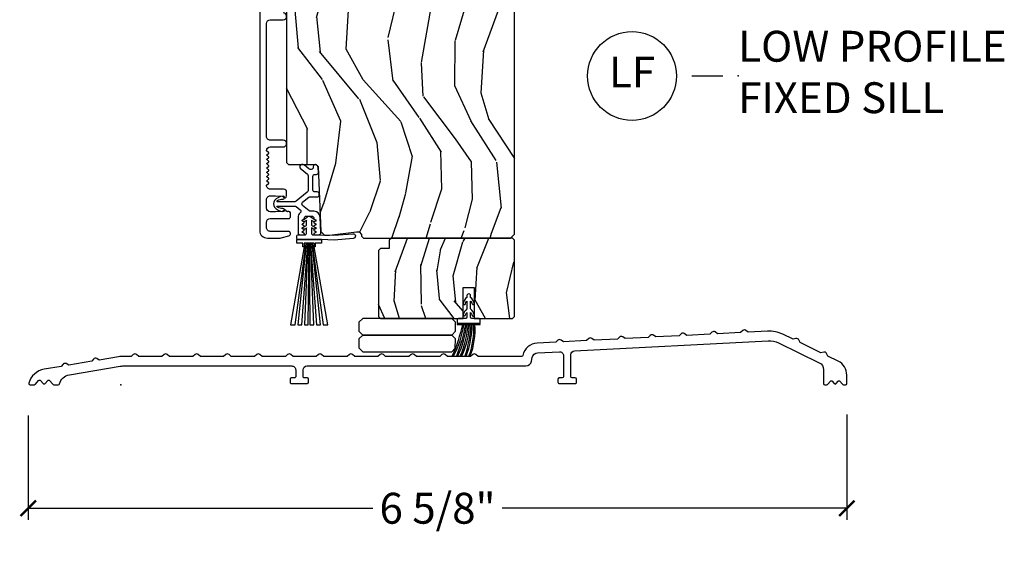
# Model space of a CAD drawing. Units: inches. Extents: x 1 to 131, y 3 to 60.
# Drawn here: x 28 to 36, y 11 to 15 of the extents above; entities that cross this region are included whole.
import ezdxf

# ---------------------------------------------------------------- set-up
doc = ezdxf.new("R2010")
doc.units = ezdxf.units.IN
doc.header["$MEASUREMENT"] = 0
doc.layers.get('Defpoints').update_dxf_attribs({"color": 253})
for name, color, linetype in [('ZP-ANNO-DIMS-DWNLD', 2, 'Continuous'), ('ZP-ANNO-TITL', 44, 'Continuous'), ('ZP-SECT-ALUM', 63, 'Continuous'), ('ZP-SECT-HDWR', 53, 'Continuous'), ('ZP-SECT-VINL', 130, 'Continuous'), ('ZP-SECT-WDHA', 11, 'Continuous'), ('ZP-SECT-WOOD', 104, 'Continuous'), ('ZP-SECT-WSTP', 40, 'Continuous')]:
    doc.layers.add(name, color=color, linetype=linetype)
doc.layers.add('ZP-ANNO-NPLT', color=7, linetype='Continuous', plot=False)
doc.styles.get("Standard").update_dxf_attribs({"font": 'arial.ttf'})
doc.dimstyles.new('Frame Make Height and Width', dxfattribs={"dimtxt": 0.25, "dimasz": 0.125, "dimexe": 0.09375, "dimexo": 0.25, "dimgap": 0.0875, "dimtad": 0, "dimdec": 4, "dimzin": 10, "dimdsep": 46, "dimlunit": 5, "dimtxsty": 'Standard', "dimblk1": 'ARCHTICK', "dimblk2": 'ARCHTICK', "dimsah": 1, "dimcen": 0.09, "dimclrd": 256, "dimclre": 256, "dimclrt": 255, "dimadec": 3, "dimazin": 2, "dimtfac": 0.75, "dimtdec": 4, "dimtofl": 0, "dimtmove": 2, "dimatfit": 3, "dimfxl": 1, "dimfrac": 2, "dimtolj": 1, "dimtzin": 0, "dimlwd": -1, "dimlwe": -1, "dimarcsym": 0})

# ---------------------------------------------------------------- blocks, each defined once
blk = doc.blocks.new('CS AS RES C OF SQ Contmp (13-16 IG) F S ADA')
at = {"layer": 'ZP-SECT-WDHA'}
h = blk.add_hatch(dxfattribs=at)
h.set_pattern_fill('WOOD3', color=256, scale=2, angle=80, style=0, pattern_type=2)
h.set_pattern_definition([(75.2364, (-16.3348346360242, -105.9409596195932), (-5.789859065948554, -21.31847901549633), [0.2408319999999995, -23.84235799999994]), (91.3098999999998, (-16.27346291832373, -105.7080787224236), (-0.5804251597106882, 8.225759038695628), [0.3059419999999998, -9.892097999999992]), (125, (-16.28045693020454, -105.40221750586), (-1.96961611551987, 0.347296462804354), [0.226274, -2.602152]), (126.8476, (-16.4102424622597, -105.2168645569513), (-24.68207778133388, 32.78406714079374), [0.438634, -43.42479]), (92.99459999999976, (-16.67328648992361, -104.8658548141942), (0.8135587761682679, -18.42113293576037), [0.266834, -26.416494]), (80, (-16.68722642891089, -104.599385907751), (-1.622319150690555, 2.316911861358277), [0.4999999999999991, -1.499999999999996]), (70.53770000000004, (-16.60040234007738, -104.1069820312449), (-3.706093886339547, -9.500783344918702), [0.24331, -11.922214]), (74.28940000000003, (-16.86663082265068, -105.8471896036531), (-5.095285093198488, -17.37924160681557), [0.2009979999999995, -19.89875399999994]), (80, (-16.81220503205714, -105.653701016604), (-1.622319150690555, 2.316911861358277), [0.299999999999999, -1.699999999999996]), (108.3008, (-16.76011057875712, -105.3582586907003), (-7.99745230114277, 23.74954216806198), [0.295296, -29.23435]), (132.125, (-16.85283513798527, -105.0778979300438), (8.458889687255558, -9.61494716110752), [0.456069999999999, -22.34743799999994]), (119.2894, (-17.15874443932307, -104.7396384152403), (-7.764298450998115, 13.55417594471107), [0.284254, -28.141088]), (86.3402, (-17.29780723577846, -104.4917240375975), (0.8087520192303621, 16.10421977526048), [0.362216, -17.748554]), (68.11130000000006, (-17.27468620193895, -104.1302473194065), (-10.77101530580106, -26.53271904359165), [0.38833, -38.444646]), (73.29020000000006, (-17.47721162951825, -105.7395277334996), (5.095270998947916, 17.37924728909397), [0.342344, -33.89214]), (83.36649999999999, (-17.37877893899099, -105.4116390245821), (3.587104350246547, 31.86114692379661), [0.340588, -33.718186]), (113.6901, (-17.33943471364455, -105.0733314250047), (1.275025577407217, -4.286526959831397), [0.360556, -6.850548]), (127.4896, (-17.48430181094682, -104.7431594635676), (-18.19282732060551, 23.51639970003244), [0.325576, -32.232064]), (94.93139999999985, (-17.68245307258303, -104.4848261952648), (-2.08858042413121, 22.70765962799548), [0.310484, -30.737866]), (80, (-17.70914323952411, -104.1754920151478), (-1.622319150690555, 2.316911861358277), [0.2399999999999995, -1.759999999999996]), (67.00540000000004, (-17.66746767688392, -103.9391381544249), (7.064893705450894, 17.03194919702135), [0.266834, -26.416494]), (80, (-15.89233812984639, -105.3894191931324), (-1.622319150690555, 2.316911861358277), [0, -1.999999999999996]), (303.1524, (-16.13915896600338, -105.0615785689889), (-22.36517819120654, 34.4063776990759), [0.438634, -43.42479]), (286.5651, (-17.8688995629775, -105.081515147919), (1.622322022142024, -2.316910657574222), [0.1788859999999995, -4.293249999999984]), (268.1301, (-17.81789865116343, -105.2529762426144), (-0.1141638171402084, -12.1649887274718), [0.282842, -13.859292]), (236.8014, (-17.82712783078955, -105.5356683405645), (-5.675715305442001, -9.153483828712398), [0.1523159999999995, -15.07922999999997]), (106.5651, (-16.13915896600338, -105.0615785689889), (-1.622322022142024, 2.316910657574223), [0.2236059999999996, -4.248529999999986]), (86.70979999999999, (-16.20291010577125, -104.8472522006198), (-1.156064090092355, -18.0738357497184), [0.342344, -33.89214]), (69.87530000000001, (-16.18326203548509, -104.505471637489), (11.81290105467158, 32.44156916969214), [0.5688579999999981, -56.31699199999989]), (69.69520000000007, (-16.11817693036141, -105.97916221868), (4.053383878502783, 11.47040035302124), [0.223606, -22.137072]), (95.52409999999995, (-16.04058202115425, -105.769450440124), (2.088581876288336, -22.70766087856624), [0.37363, -36.98945199999999]), (122.8789, (-16.07654945249533, -105.3975548312729), (19.12053269156008, -29.77255931841605), [0.3820999999999991, -37.82784599999988]), (114.6952, (-16.28397797853177, -105.0766601342361), (-10.31436394025576, 22.12722123007477), [0.316228, -31.306548]), (89.46229999999998, (-16.41609484788069, -104.7893534464728), (-0.2331297955978149, 10.19537476309), [0.364966, -11.80056]), (73.41809999999995, (-16.41266996910122, -104.4244037647284), (-9.843243356947564, -32.78887834283088), [0.52345, -51.82156]), (71.86989999999997, (-16.61058080686757, -105.8923381298465), (-4.05339229159766, -11.4703964642499), [0.282841999999999, -13.85929199999997]), (91.3098999999998, (-16.52256700700036, -105.6235378861098), (-0.5804251597106882, 8.225759038695628), [0.3059419999999998, -9.892097999999992]), (122.5104, (-16.52956101888094, -105.3176766695461), (15.8758738578798, -25.13874798031408), [0.3255759999999991, -32.23206399999988]), (125, (-16.70454316190353, -105.0431202097364), (-1.96961611551987, 0.347296462804354), [0.367696, -2.460732]), (97.35399999999998, (-16.91544465149332, -104.7419216677599), (3.363597875096814, -26.99418906715191), [0.335262, -33.190848]), (76.63350000000008, (-16.95835800994109, -104.4094183690293), (-7.526378549481378, -31.16654659806278), [0.340588, -33.718186]), (62.89730000000002, (-16.87962147447411, -104.0780566965585), (9.381801796357347, 18.65427096867755), [0.27203, -26.930912]), (71.25379999999997, (-17.10298468337373, -105.8055140410131), (4.400698029470012, 13.44000942209144), [0.263058, -26.042834]), (94.93139999999985, (-17.01844384705987, -105.5564099523365), (-2.08858042413121, 22.70765962799548), [0.310484, -30.737866]), (112.0054, (-17.04513401400072, -105.2470757722195), (4.172367285044428, -10.8899649016545), [0.37736, -18.490604]), (129.8991, (-17.18652814774964, -104.8972076557222), (21.78474614393879, -26.18062003425594), [0.49679, -49.18218]), (95.94539999999986, (-17.50518767704102, -104.5160828672449), (0.580429822659575, -8.225758590440604), [0.2912039999999997, -14.26901599999999]), (73.991, (-17.53535080753522, -104.2264448421881), (5.442577628555259, 19.34885845132704), [0.3821, -37.827846]), (56.80140000000003, (-17.42997218990126, -103.8591638231501), (5.675715305442003, 9.153483828712396), [0.152316, -15.07923]), (70.53770000000004, (-17.69386933518103, -105.7013251344129), (-3.706093886339547, -9.500783344918702), [0.24331, -11.922214]), (90.00799999999981, (-17.61280146242052, -105.4719172007966), (-0.1189780968844945, 22.36036360548723), [0.345254, -34.1801]), (117.4054, (-17.6128495471944, -105.1266636741125), (-15.18132466061387, 29.07795374707081), [0.428018, -42.37385]), (109.0546, (-15.84024367654638, -105.0939768672288), (-5.447387456773112, 15.17649473040698), [0.205912, -20.385348]), (90.78429999999979, (-15.9074677798676, -104.8993466539199), (0.3521060877535493, -32.55573637576239), [0.427552, -42.32756599999999]), (72.87500000000004, (-15.91332016548859, -104.4718355434414), (-4.40068674127204, -13.44001353167818), [0.4837359999999999, -15.64078])])
edge = h.paths.add_edge_path()
edge.add_line((3.187000000000126, 5.676547381467401), (3.166999999999916, 5.696547381467227))
edge.add_line((3.166999999999916, 5.696547381467227), (2.937000000000126, 5.696547381467227))
edge.add_line((2.937000000000126, 5.696547381467227), (2.934817451906838, 5.634047381466885))
edge.add_line((2.934817451906838, 5.634047381466885), (2.773393781201776, 5.634047381466885))
edge.add_line((2.773393781201776, 5.634047381466885), (2.771211233108488, 5.696547381467298))
edge.add_line((2.771211233108488, 5.696547381467298), (1.865352807670433, 5.696547381467298))
edge.add_arc((1.865352807670457, 5.946547381467338), 0.25000000000004, 184.000000000054, 269.9999999999946, ccw=False)
edge.add_line((1.615961795105477, 5.929108263031068), (1.615082316509643, 5.941685392908099))
edge.add_arc((1.584157830951652, 5.93952294222202), 0.03099999999993681, 4.000000000028574, 88.00000000044061)
edge.add_line((1.585239715349189, 5.970504057859557), (1.566436373882652, 5.971160685012407))
edge.add_arc((1.567518258280144, 6.00214180064996), 0.03099999999995066, 181.999999999965, 268.00000000052484, ccw=False)
edge.add_line((1.536537142642601, 6.001059916252203), (1.532247472393692, 6.123899999999992))
edge.add_line((1.532247472393692, 6.123899999999992), (1.405999999999949, 6.123899999999992))
edge.add_line((1.405999999999949, 6.123899999999992), (1.343000000000075, 6.060899999999833))
edge.add_line((1.343000000000075, 6.060899999999833), (1.342999999999847, 1.799018799999843))
edge.add_line((1.342999999999847, 1.799018799999843), (1.35899955797413, 1.783019242025574))
edge.add_line((1.35899955797413, 1.783019242025574), (1.581603476350665, 1.783019242025574))
edge.add_line((1.581603476350665, 1.783019242025574), (1.597781805648992, 1.767493885814147))
edge.add_line((1.597781805648992, 1.767493885814147), (1.619449858374537, 1.241694480535799))
edge.add_line((1.619449858374537, 1.241694480535799), (1.650449858374486, 1.21069448053575))
edge.add_line((1.650449858374486, 1.21069448053575), (1.69044985837445, 1.21069448053575))
edge.add_line((1.69044985837445, 1.21069448053575), (1.908582109656891, 1.237114211661449))
edge.add_line((1.908582109656891, 1.237114211661449), (1.929016662891627, 1.237114211661449))
edge.add_line((1.929016662891627, 1.237114211661449), (1.949714652825605, 1.217126395121042))
edge.add_line((1.949714652825605, 1.217126395121042), (1.95019083739362, 1.203490253232204))
edge.add_line((1.95019083739362, 1.203490253232204), (1.966181090625469, 1.1875))
edge.add_line((1.966181090625469, 1.1875), (3.155999999999949, 1.1875))
edge.add_line((3.155999999999949, 1.1875), (3.186999999999898, 1.218500000000077))
edge.add_line((3.186999999999898, 1.218500000000077), (3.187000000000126, 5.676547381467401))
h = blk.add_hatch(dxfattribs=at)
h.set_pattern_fill('WOOD3', color=256, scale=1.5, angle=80, style=0, pattern_type=2)
h.set_pattern_definition([(75.2364, (-16.25112597701809, -105.9557197146949), (-4.342394299461416, -15.98885926162224), [0.1806239999999995, -17.88176849999994]), (91.3098999999998, (-16.20509718874291, -105.7810590418177), (-0.4353188697830161, 6.169319279021721), [0.2294564999999999, -7.419073499999996]), (125, (-16.21034269765346, -105.551663129395), (-1.477212086639903, 0.2604723471032656), [0.1697055, -1.951614]), (126.8476, (-16.30768184669478, -105.4126484177135), (-18.51155833600041, 24.58805035559531), [0.3289755, -32.5685925]), (92.99459999999976, (-16.5049648674426, -105.1493911106457), (0.6101690821262009, -13.81584970182028), [0.2001255, -19.8123705]), (80, (-16.51541982168328, -104.9495394308133), (-1.216739363017916, 1.737683896018708), [0.3749999999999991, -1.124999999999996]), (70.53770000000004, (-16.45030175505804, -104.5802365234337), (-2.77957041475466, -7.125587508689027), [0.1824825, -8.941660500000001]), (74.28940000000003, (-16.64997311698812, -105.8853922027398), (-3.821463819898866, -13.03443120511167), [0.1507484999999995, -14.92406549999997]), (80, (-16.60915377404285, -105.740275762453), (-1.216739363017916, 1.737683896018708), [0.2249999999999995, -1.274999999999996]), (108.3008, (-16.57008293406784, -105.5186940180253), (-5.998089225857078, 17.81215662604648), [0.221472, -21.9257625]), (132.125, (-16.63962635348889, -105.3084234475328), (6.344167265441667, -7.21121037083064), [0.342052499999999, -16.76057849999994]), (119.2894, (-16.86905832949219, -105.0547288114302), (-5.823223838248586, 10.1656319585333), [0.2131905, -21.105816]), (86.3402, (-16.9733554268339, -104.8687930281982), (0.6065640144227717, 12.07816483144536), [0.271662, -13.3114155]), (68.11130000000006, (-16.9560146514541, -104.5976854895549), (-8.078261479350799, -19.89953928269374), [0.2912475, -28.8334845]), (73.29020000000006, (-17.10790872213875, -105.8046458001247), (3.821453249210936, 13.03443546682048), [0.256758, -25.419105]), (83.36649999999999, (-17.0340842042433, -105.5587292684366), (2.690328262684909, 23.89586019284745), [0.255441, -25.2886395]), (113.6901, (-17.00457603523341, -105.3049985687535), (0.9562691830554125, -3.214895219873547), [0.270417, -5.137911]), (127.4896, (-17.11322635821011, -105.0573695976757), (-13.64462049045413, 17.63729977502433), [0.244182, -24.174048]), (94.93139999999985, (-17.26183980443739, -104.8636196464486), (-1.566435318098407, 17.03074472099661), [0.232863, -23.0533995]), (80, (-17.28185742964297, -104.6316190113609), (-1.216739363017916, 1.737683896018708), [0.1799999999999995, -1.319999999999996]), (67.00540000000004, (-17.25060075766305, -104.4543536158187), (5.29867027908817, 12.77396189776601), [0.2001255, -19.8123705]), (80, (-15.9192535973848, -105.5420643948493), (-1.216739363017916, 1.737683896018708), [0, -1.499999999999996]), (303.1524, (-16.10436922450253, -105.2961839267417), (-16.7738836434049, 25.80478327430693), [0.3289755, -32.5685925]), (286.5651, (-17.40167467223318, -105.3111363609393), (1.216741516606518, -1.737682993180667), [0.1341644999999995, -3.219937499999992]), (268.1301, (-17.36342398837246, -105.4397321819608), (-0.08562286285515652, -9.12374154560385), [0.2121315, -10.394469]), (236.8014, (-17.37034587309222, -105.6517512554233), (-4.256786479081502, -6.865112871534301), [0.1142369999999998, -11.30942249999997]), (106.5651, (-16.10436922450253, -105.2961839267417), (-1.216741516606518, 1.737682993180667), [0.1677044999999996, -3.186397499999993]), (86.70979999999999, (-16.15218257932838, -105.1354391504648), (-0.8670480675692662, -13.5553768122888), [0.256758, -25.419105]), (69.87530000000001, (-16.13744652661376, -104.8791037281167), (8.859675791003681, 24.3311768772691), [0.426643499999999, -42.23774399999989]), (69.69520000000007, (-16.08863269777112, -105.98437166401), (3.040037908877087, 8.602800264765929), [0.1677045, -16.602804]), (95.52409999999995, (-16.03043651586563, -105.827087830093), (1.566436407216252, -17.03074565892468), [0.2802225, -27.742089]), (122.8789, (-16.05741208937161, -105.5481661234546), (14.34039951867005, -22.32941948881204), [0.2865749999999991, -28.37088449999994]), (114.6952, (-16.21298348389882, -105.307495100677), (-7.735772955191818, 16.59541592255608), [0.237171, -23.479911]), (89.46229999999998, (-16.3120711359104, -105.0920150848546), (-0.1748473466983611, 7.646531072317502), [0.2737245, -8.85042]), (73.41809999999995, (-16.30950247682586, -104.8183028235463), (-7.382432517710673, -24.59165875712316), [0.3925875, -38.86617]), (71.86989999999997, (-16.45793560515062, -105.9192535973849), (-3.040044218698245, -8.602797348187428), [0.2121314999999995, -10.39446899999997]), (91.3098999999998, (-16.39192525525027, -105.7176534145823), (-0.4353188697830161, 6.169319279021721), [0.2294564999999999, -7.419073499999996]), (122.5104, (-16.39717076416082, -105.4882575021596), (11.90690539340985, -18.85406098523556), [0.2441819999999995, -24.17404799999994]), (125, (-16.52840737142765, -105.2823401573023), (-1.477212086639903, 0.2604723471032656), [0.275772, -1.845549]), (97.35399999999998, (-16.68658348862004, -105.0564412508199), (2.52269840632261, -20.24564180036393), [0.2514465, -24.893136]), (76.63350000000008, (-16.71876850745593, -104.8070637767719), (-5.644783912111033, -23.37490994854708), [0.255441, -25.2886395]), (62.89730000000002, (-16.65971610585575, -104.5585425224188), (7.03635134726801, 13.99070322650816), [0.2040225, -20.198184]), (71.25379999999997, (-16.82723851253013, -105.8541355307598), (3.300523522102509, 10.08000706656858), [0.1972935, -19.5321255]), (94.93139999999985, (-16.76383288529496, -105.6673074642524), (-1.566435318098407, 17.03074472099661), [0.232863, -23.0533995]), (112.0054, (-16.78385051050054, -105.4353068291646), (3.129275463783321, -8.167473676240878), [0.28302, -13.867953]), (129.8991, (-16.88989611081229, -105.1729057417917), (16.33855960795409, -19.63546502569196), [0.3725925, -36.886635]), (95.94539999999986, (-17.12889075778071, -104.8870621504337), (0.4353223669946813, -6.169318942830452), [0.2184029999999999, -10.70176199999999]), (73.991, (-17.15151310565125, -104.6698336316411), (4.081933221416445, 14.51164383849528), [0.286575, -28.3708845]), (56.80140000000003, (-17.07247914242589, -104.3943728673626), (4.256786479081502, 6.865112871534298), [0.114237, -11.3094225]), (70.53770000000004, (-17.27040200138572, -105.7759938508096), (-2.77957041475466, -7.125587508689027), [0.1824825, -8.941660500000001]), (90.00799999999981, (-17.20960109681528, -105.6039379005975), (-0.08923357266337062, 16.77027270411542), [0.2589405, -25.635075]), (117.4054, (-17.20963716039591, -105.3449977555844), (-11.3859934954604, 21.80846531030311), [0.3210135, -31.7803875]), (109.0546, (-15.88018275740978, -105.3204826504216), (-4.085540592579834, 11.38237104780524), [0.154434, -15.289011]), (90.78429999999979, (-15.93060083490082, -105.1745099904399), (0.2640795658151625, -24.41680228182179), [0.320664, -31.7456745]), (72.87500000000004, (-15.93499012411644, -104.8538766575811), (-3.30051505595403, -10.08001014875863), [0.362802, -11.730585])])
h.paths.add_polyline_path([(2.771999999999935, 0.7875000000000796), (2.861999999999853, 0.787500000000108), (2.861999999999853, 0.537500000000108), (3.170999999999822, 0.537500000000108), (3.186999999999898, 0.5535000000000707), (3.186999999999898, 1.171500000000137), (3.170999999999822, 1.187500000000099), (2.190968265406809, 1.187500000000099), (2.174409873459354, 1.171509746767811), (2.171999999999798, 1.10250000000012), (2.102999999999838, 1.10250000000012), (2.086999999999989, 1.086500000000157), (2.086999999999989, 0.5535000000000707), (2.102999999999838, 0.537500000000108), (2.771999999999935, 0.537500000000108)])
at = {"layer": 'ZP-ANNO-NPLT'}
blk.add_point((0, 0), dxfattribs=at)
at = {"layer": 'ZP-SECT-ALUM'}
blk.add_lwpolyline([(1.124499999999898, 6.349547381467289), (1.124499999999898, 1.249047327857795, 0.4142135623730448), (1.186499946390313, 1.187047381467309), (1.280508340367533, 1.187047381467309, 0.06399139123886857), (1.298207311461965, 1.189321858787949), (1.360681556550844, 1.205648493330628, 0.8797144567786032), (1.356003971332939, 1.24204738146733), (1.210499946390428, 1.242047381467302, -0.4142135623731286), (1.179499946390251, 1.273047381467308), (1.179499946390479, 1.315047381467352, -0.4142135623726756), (1.210499946390428, 1.346047381467258), (1.358503971332993, 1.346047381467258, 0.4142135623730951), (1.374503971332842, 1.362047381467164), (1.374503971332842, 1.385047381474919, 0.568829660836131), (1.352486166746758, 1.401532442025129, -0.4194526285350894), (1.342180150299328, 1.40643868585282, 0.680656067652476), (1.314297187263946, 1.407649140359439, -0.2867313843418872), (1.307268187977797, 1.40290828509707), (1.253978880292607, 1.40104738146735), (1.210500053609394, 1.40104738146735, -0.4142135623730951), (1.179500053609445, 1.432047381467356), (1.179500053609445, 1.498047381467217, -0.4142135623738506), (1.210500053609394, 1.529047381467279), (1.253978883495847, 1.529047381467279), (1.307268188211083, 1.527186477941171, -0.2867313843414442), (1.314297187497459, 1.522445622678831, 0.8097626118270657), (1.343000053609558, 1.528547381467192), (1.34300005360933, 1.55904738146701, 0.4142135623718671), (1.318000053609467, 1.584047381466917), (1.210500053609394, 1.584047381466917, -0.4142135623751522), (1.179500053609445, 1.615047381467107), (1.196913146872703, 1.62856671359782, 0.4896204739483925), (1.196913146872703, 1.636465549335981), (1.184586960345996, 1.646035463597869, -0.4896204739476742), (1.184586960345996, 1.653934299336015), (1.196913146872703, 1.663504213597861, 0.489620473947764), (1.196913146872703, 1.671403049336007), (1.184586960345996, 1.680972963597881, -0.4896204739476742), (1.184586960345996, 1.688871799336042), (1.196913146872703, 1.698441713597916, 0.4896204739477641), (1.196913146872703, 1.706340549336062), (1.184586960345996, 1.715910463597908, -0.4896204739478537), (1.184586960345996, 1.723809299336068), (1.196913146872703, 1.733379213597942, 0.4896204739476744), (1.196913146872703, 1.741278049336103), (1.184586960345996, 1.750847963597948, -0.4896204739480334), (1.184586960345996, 1.758746799336095), (1.196913146872703, 1.768316713597983, 0.4896204739476743), (1.196913146872703, 1.776215549336129), (1.184586960345996, 1.785785463597989, -0.4896204739479434), (1.184586960345996, 1.793684299336149), (1.196913146872703, 1.803254213598038, 0.4896204739478539), (1.196913146872703, 1.811153049336184), (1.184586960345996, 1.82072296359803, -0.4896204739481235), (1.184586960345996, 1.82862179933619), (1.196913146872703, 1.83819171359805, 0.4896204739476744), (1.196913146872703, 1.846090549336211), (1.184586960345996, 1.855660463598085, -0.489620473947764), (1.184586960345996, 1.863559299336231), (1.196913146872703, 1.873129213598077, 0.4896204739483924), (1.196913146872703, 1.881028049336237), (1.179500053609445, 1.89454738146722, -0.4142135623728099), (1.210500053609394, 1.925547381467226), (1.315500053609412, 1.925547381467226, 1), (1.315500053609412, 1.980547381467289), (1.210500053609394, 1.980547381467289, -0.4142135623731365), (1.179500053609218, 2.011547381467267), (1.179500053609445, 2.924047381467005, -0.4142135623730866), (1.210500053609394, 2.955047381467153), (1.315500053609412, 2.955047381467139, 1), (1.315500053609412, 3.010047381467231)], format="xyb", dxfattribs=at)
blk.add_lwpolyline([(5.360892075365882, 0.4091573782416162, 0.1272160680010453), (5.238215299607873, 0.4341162503554727), (5.082044097070138, 0.4259316644425013), (5.063008562304503, 0.4402759687608722, 0.3639702342659721), (5.037332294640237, 0.4389303325923066), (5.019900426613049, 0.4226748526773463), (4.832386713381311, 0.4128476753817694), (4.813351178615903, 0.427191979700126, 0.3639702342654643), (4.787674910951409, 0.4258463435315747), (4.770243042924449, 0.4095908636166001), (4.582729329692938, 0.399763686321009), (4.563693794927076, 0.4141079906393941, 0.3639702342664106), (4.538017527263037, 0.4127623544708428), (4.520585659235621, 0.3965068745558682), (4.333071946004111, 0.3866796972602913), (4.314036411238703, 0.4010240015786479, 0.3639702342658503), (4.288360143574209, 0.3996783654100966), (4.270928275547021, 0.3834228854951363), (4.083414562315284, 0.3735957081995593), (4.064379027549876, 0.387940012517916, 0.3639702342659652), (4.038702759885837, 0.3865943763493647), (4.021270891858421, 0.3703388964344043), (3.833757178626911, 0.3605117191388132), (3.814721643861276, 0.3748560234571841, 0.3639702342655998), (3.789045376197009, 0.3735103872886185), (3.771613508169594, 0.3572549073736724), (3.584099794938084, 0.3474277300780813), (3.565064260172676, 0.3617720343964521, 0.3639702342654905), (3.539387992508182, 0.3604263982278866), (3.521956124481221, 0.3441709183129404), (3.371504082971569, 0.3362860609288134, 0.338452219173925), (3.255871850743006, 0.2378857310433915, -0.3531074076705903), (3.246097912602181, 0.2300000000001035), (2.894712389139386, 0.2300000000001035), (2.876453664795918, 0.24532088886248, 0.3639702342661663), (2.850742160408572, 0.24532088886248), (2.832483436065104, 0.2300000000001035), (2.644712389139386, 0.2300000000000892), (2.626453664795918, 0.24532088886248, 0.3639702342661663), (2.600742160408572, 0.24532088886248), (2.582483436065104, 0.2300000000001035), (2.394712389139386, 0.2300000000000892), (2.376453664795918, 0.24532088886248, 0.3639702342661663), (2.350742160408572, 0.24532088886248), (2.332483436065104, 0.2300000000000892), (2.144712389139386, 0.2300000000000892), (2.126453664795918, 0.24532088886248, 0.3639702342661663), (2.100742160408572, 0.24532088886248), (2.082483436065104, 0.2300000000000892), (1.894712389139386, 0.2300000000000892), (1.876453664795918, 0.24532088886248, 0.3639702342661663), (1.850742160408572, 0.24532088886248), (1.832483436065104, 0.2300000000000892), (1.644712389139386, 0.2300000000000892), (1.626453664795918, 0.24532088886248, 0.3639702342661663), (1.600742160408572, 0.24532088886248), (1.582483436065104, 0.2300000000000892), (1.394712389139386, 0.2300000000000892), (1.376453664795918, 0.24532088886248, 0.3639702342661663), (1.350742160408572, 0.24532088886248), (1.332483436065104, 0.2300000000000892), (1.144712389139386, 0.2300000000000892), (1.126453664795918, 0.24532088886248, 0.3639702342661663), (1.100742160408572, 0.24532088886248), (1.082483436065104, 0.2300000000000892), (0.8947123891393858, 0.2300000000000892), (0.8764536647959176, 0.24532088886248, 0.3639702342661013), (0.8507421604085721, 0.24532088886248), (0.8324834360651039, 0.2300000000000892), (0.6447123891393858, 0.2300000000000892), (0.6264536647959176, 0.24532088886248, 0.3639702342661013), (0.6007421604085721, 0.24532088886248), (0.5824834360651039, 0.2300000000000892), (0.3947123891393858, 0.2300000000000892), (0.3764536647959176, 0.24532088886248, 0.3639702342661013), (0.3507421604085721, 0.24532088886248), (0.3324834360651039, 0.2300000000000892), (0.1447123891393858, 0.2300000000000892), (0.1264536647959176, 0.24532088886248, 0.3639702342661663), (0.1007421604085721, 0.24532088886248), (0.08248343606510389, 0.2300000000000892), (0.02236125565286784, 0.2300000000000892, 0.04179130546224311), (-0.01921171843514458, 0.2265191429190736), (-0.1747993735643831, 0.2002808497038728), (-0.1953516135308746, 0.2123521413722926, 0.3639702342659647), (-0.2207051256300474, 0.2080765265496751), (-0.2361618862710202, 0.1899326790891962), (-0.4213185164835522, 0.1587078756161731), (-0.4418707564500437, 0.1707791672845929, 0.3639702342661847), (-0.4672242685489891, 0.1665035524619753), (-0.4826810291901893, 0.1483597050015106), (-0.6211992512357938, 0.1250000000000995, 0.2914952251710844), (-0.7456398825065662, 0.01265944830019805, 0.4954426174041037), (-0.7360000000001037, 9.947598300641403e-14), (-0.6997842088871948, 9.947598300641403e-14, 0.2216946626427969), (-0.6921237644560279, 0.003572123903225588), (-0.665861192965167, 0.03487063782836231, -0.4663076581550805), (-0.650540304102833, 0.03487063782836231), (-0.6289408091934092, 0.009129362171833577, 0.4663076581552463), (-0.6136199203310753, 0.009129362171833577), (-0.5920204254216515, 0.03487063782834809, -0.4663076581550804), (-0.5766995365593175, 0.03487063782836231), (-0.5504369650680019, 0.003572123903225588, 0.2216946626427421), (-0.5427765206368349, 9.947598300641403e-14), (-0.5065607295241534, 9.947598300641403e-14, 0.3400248063404586), (-0.4968961959652916, 0.007431578094028168, -0.2940549562643058), (-0.4168800500106045, 0.08035501620075536), (-0.006240950519440958, 0.1496051703283428, -0.0417913054622303), (0.02236125565286784, 0.1520000000001005), (1.384749999999713, 0.1520000000001005, -0.4142135623736278), (1.41599999999994, 0.1207500000001005), (1.41599999999994, 0.0650000000000972, -0.4142135623745519), (1.405999999999949, 0.0550000000001063), (1.380999999999858, 0.0550000000001063, 0.4142135623735113), (1.371000000000095, 0.04500000000008697), (1.371000000000095, 0.0200000000000955, 0.414213562373095), (1.380999999999858, 0.01000000000009038), (1.510999999999967, 0.01000000000009038, 0.414213562373095), (1.520999999999731, 0.0200000000000955), (1.520999999999731, 0.04500000000008697, 0.4142135623735113), (1.510999999999967, 0.0550000000001063), (1.485999999999876, 0.0550000000001063, -0.4142135623747599), (1.475999999999885, 0.0650000000000972), (1.475999999999885, 0.1207500000001147, -0.4142135623730284), (1.507249999999885, 0.1520000000001005), (3.28024037689238, 0.1520000000001005, 0.3616934539534301), (3.3263608245461, 0.1903844666514232), (3.331827292006437, 0.2199910592206891, -0.346959941681093), (3.37558628755869, 0.2583929572179642), (3.552114501367214, 0.2676444088844789, -0.4296339059668639), (3.585000000000036, 0.2364372359233897), (3.585000000000036, 0.0650000000000972, -0.4142135623728869), (3.574999999999818, 0.0550000000001063), (3.549999999999955, 0.0550000000001063, 0.4142135623751762), (3.539999999999964, 0.04500000000008697), (3.539999999999964, 0.0200000000000955, 0.414213562373095), (3.549999999999727, 0.01000000000009038), (3.679999999999836, 0.01000000000009038, 0.4142135623747599), (3.690000000000055, 0.0200000000000955), (3.690000000000055, 0.04500000000008697, 0.4142135623751762), (3.679999999999836, 0.0550000000001063), (3.654999999999745, 0.0550000000001063, -0.414213562373095), (3.644999999999982, 0.0650000000000972), (3.644999999999982, 0.2428571888855657, -0.398959545973692), (3.674614501367159, 0.2740643618466549), (5.242297504194994, 0.3562231466446235, -0.1272160680010285), (5.326699125916548, 0.3390514426302929), (5.656827241212795, 0.1780372023984995, -0.2867453857588559), (5.691929044538483, 0.1218625745047888), (5.691929044538483, 0.01000000000009038, 0.414213562373095), (5.701929044538247, 9.947598300641403e-14), (5.718922595249751, 9.947598300641403e-14, 0.2216946626434947), (5.726583039680918, 0.003572123903239799), (5.746971913753441, 0.02787063782837151, -0.4663076581525535), (5.762292802615775, 0.0278706378283573), (5.778018600107316, 0.009129362171833577, 0.4663076581541344), (5.79333948896965, 0.009129362171833577), (5.809065286460736, 0.0278706378283573, -0.4663076581550822), (5.82438617532307, 0.02787063782837151), (5.844775049395821, 0.003572123903239799, 0.221694662642829), (5.852435493826988, 9.947598300641403e-14), (5.869429044538265, 9.947598300641403e-14, 0.414213562373095), (5.879429044538483, 0.01000000000009038), (5.879429044538483, 0.07814133101142318, 0.2867453857588478), (5.809225437887108, 0.1904905867988447), (5.725373518679135, 0.2313879004101835), (5.715678921566905, 0.2531623220331056, 0.3639702342661569), (5.692569574501704, 0.2644335036971057), (5.669442506148698, 0.2586672779329575), (5.500675007104292, 0.340980687107546), (5.490980409992062, 0.3627551087303829, 0.3639702342651885), (5.467871062927088, 0.374026290394383), (5.444743994573855, 0.3682600646302205)], format="xyb", close=True, dxfattribs=at)
at = {"layer": 'ZP-SECT-HDWR'}
blk.add_lwpolyline([(1.959499999999935, 0.2674999999999557), (2.679499999999734, 0.2674999999999699), (2.708911505876131, 0.2969115058764373), (2.710480947841234, 0.371519052158618), (2.679499999999734, 0.402499999999975), (1.959499999999935, 0.4024999999999466), (2.679499999999734, 0.402499999999975), (2.710499999999683, 0.4334999999999667), (2.710499999999683, 0.50649999999996), (2.680499999999938, 0.5364999999999753), (1.959499999999935, 0.5374999999999659), (1.928499999999985, 0.50649999999996), (1.928499999999985, 0.4334999999999525), (1.959499999999935, 0.4024999999999608), (1.928499999999985, 0.3714999999999691), (1.928499999999985, 0.2984999999999616), (1.959499999999935, 0.2674999999999557)], close=True, dxfattribs=at)
at = {"layer": 'ZP-SECT-VINL'}
for points in [[(1.3130849171921, 1.401732853794059, 1), (1.3130849171921, 1.426732853793894, -0.1018606072223507), (1.26979389814187, 1.437113380530477, -1), (1.26979389814187, 1.447227605885431), (1.409781768920766, 1.447227605885573, -0.1725687582141335), (1.419886470584061, 1.443633048412948), (1.45235166564089, 1.41718892038044, -0.4643503114399801), (1.452786967818611, 1.392745690721526, 0.2161865133029937), (1.435724479822056, 1.355127605934868), (1.435724479822511, 1.231127605885234, 0.4142135623697132), (1.451724479822133, 1.215127605885229), (1.482724479822537, 1.215127605885272, 0.7673269879563852), (1.485224479822591, 1.224457732904057), (1.471377692304941, 1.232452179404561, -0.5773502691750301), (1.471377692304941, 1.241112433442296), (1.483224479822184, 1.247952179404535, 0.5773502691665037), (1.483224479822638, 1.2566124334422), (1.471377692304941, 1.263452179404467, -0.5773502691731353), (1.471377692304941, 1.272112433442189), (1.483224479822184, 1.278952179404484, 0.5773502691656253), (1.483224479822638, 1.287612433442149), (1.471377692304941, 1.294452179404374, -0.5773502691710387), (1.471377692304941, 1.303112433442067), (1.483224479822184, 1.30995217940432, 0.5773502691672829), (1.483224479822638, 1.318612433441984), (1.471377692304941, 1.325452179404266, -0.5773502691705649), (1.471377692304941, 1.334112433441959), (1.483224479822184, 1.340952179404397, 0.2679491924278946), (1.485724479822238, 1.345282306423272), (1.485724479822238, 1.349127605885329, -0.4142135623682813), (1.50172447982186, 1.365127605885405), (1.547724479822136, 1.365127605885448, -0.4142135623727048), (1.563724479822213, 1.349127605885442), (1.563724479822213, 1.345282306423258, 0.2679491924192635), (1.56622447982204, 1.340952179404454), (1.57807126733951, 1.334112433442215, -0.5773502691668094), (1.578071267339737, 1.32545217940455), (1.566224479822267, 1.31861243344224, 0.5773502691740487), (1.566224479822267, 1.309952179404505), (1.57807126733951, 1.303112433442323, -0.5773502691691089), (1.578071267339737, 1.29445217940463), (1.566224479822267, 1.287612433442405, 0.5773502691747934), (1.566224479822267, 1.278952179404683), (1.57807126733951, 1.27211243344243, -0.5773502691683989), (1.578071267339965, 1.263452179404737), (1.566224479822267, 1.256612433442456, 0.5773502691736092), (1.566224479822267, 1.24795217940472), (1.57807126733951, 1.241112433442538, -0.5773502691712404), (1.578071267339965, 1.232452179404831), (1.564224479822315, 1.224457732904284, 0.767326987965648), (1.566724479822369, 1.215127605885357), (1.603864729932411, 1.215127605885385, 0.4263608278503085), (1.619851089960321, 1.23178813071813), (1.614669660175878, 1.35719174598772, 0.4021697462151769), (1.564712285088262, 1.405127605885468), (1.536187773975598, 1.40512760588544, -0.1725687582123965), (1.526083072312304, 1.408722163358036), (1.472555782519066, 1.452322163359668, -0.4752187053151946), (1.472555782518612, 1.477133048413904), (1.522277232851138, 1.517633048375487, -0.1725687582146246), (1.532381934513978, 1.521227605848267), (1.59123685070881, 1.521227605848338, 0.4263288877959459), (1.607223282052246, 1.537886402404425), (1.606893604193829, 1.545886402404406, 0.4022011452664607), (1.590907172850621, 1.561227605848345), (1.571959306785629, 1.561227605848316, -0.4142135623728349), (1.55595930678578, 1.577227605848336), (1.555959306785553, 1.687227605848349, -0.4142135623691928), (1.571959306785629, 1.703227605848411), (1.583736679433059, 1.703227605848426, 0.4263288877907084), (1.599723110776722, 1.719886402404214), (1.598077811755957, 1.75981141354977, 0.2088654081460146), (1.592471965813047, 1.771328143541169), (1.584173617327451, 1.778403132435358, 0.6544438996162752), (1.557806600584854, 1.765568809330034), (1.558040771052674, 1.759886402403325, -0.4263288877702015), (1.542054339709239, 1.74322760584819), (1.533272268977726, 1.74322760584819, -0.1808294574549389), (1.522775324513987, 1.747152252564476), (1.486940535774011, 1.778302959168784, 0.1808294574570675), (1.476443591310272, 1.782227605885311), (1.464249566458875, 1.782227605885296, 0.6937246857488798), (1.453752621989906, 1.754152252415366), (1.510456251286314, 1.704860539884265, -0.2171212846034898), (1.515959306871082, 1.692785186558339), (1.515959306871537, 1.57168061779997, -0.22552425799831), (1.510064008534755, 1.559275175272958), (1.419886470584515, 1.485822163361377, -0.1725687582148687), (1.409781768921675, 1.482227605888554), (1.26979389803455, 1.482227605888411, -1), (1.269793898035914, 1.492341831158953, -0.1001041111090002), (1.313894864532131, 1.50269520250157, 1), (1.313894864532131, 1.527695202501519, 0.165426768268355), (1.24348205439469, 1.492341831158768, 0.2604074414526932), (1.243481792441344, 1.437113380530278, 0.1669362714081163)], [(2.9013717200271, 0.4967098299979682, 0.4142135623731389), (2.911371720027091, 0.5067098299979591), (2.911371720027091, 0.5267098299979409, 0.4142135623731227), (2.901371720027328, 0.5367098299979318), (2.842871720027233, 0.5367098299979887, -0.4142135623731242), (2.832871720027242, 0.5467098299979796), (2.832871720027242, 0.5848423165385555, -0.1596960210050077), (2.845204220413962, 0.5618079497843382, 1.125692532409307), (2.861621720027188, 0.5682434962992886, 0.1694520137014987), (2.832871720027015, 0.6137098299981005), (2.83287172002747, 0.6778423165385732, -0.09787667851358722), (2.845732993652291, 0.6557607326924142, 1.21063395407797), (2.861621720027415, 0.6612434962993063, 0.1500728203338607), (2.832871720027242, 0.7067098299981183), (2.83287172002747, 0.7217098299978204, 1), (2.802871720027497, 0.7217098299979341), (2.802871720027269, 0.7067098299980046, 0.1951026664306318), (2.773184693767689, 0.6594349348920332, 1.016091095632942), (2.79034878007451, 0.6551330235587329, -0.2494986591735092), (2.802871720027269, 0.6778423165385732), (2.802871720027497, 0.6137098299981574, 0.1414241452038231), (2.772871720027752, 0.5676123746094959, 0.9238802362044971), (2.788829262595755, 0.5619614803693196, -0.1054415211914124), (2.802871720027269, 0.5848423165386123), (2.802871720027269, 0.5467098299980364, -0.4142135623730657), (2.792871720027279, 0.5367098299980455), (2.734371720027184, 0.5367098299981024, 0.4142135623730673), (2.724371720027193, 0.5267098299981114), (2.724371720027193, 0.5067098299981296, 0.4142135623730512), (2.734371720027184, 0.4967098299981387)]]:
    blk.add_lwpolyline(points, format="xyb", close=True, dxfattribs=at)
at = {"layer": 'ZP-SECT-VINL', "flags": 128}
blk.add_lwpolyline([(1.624724479822135, 1.17512760588545), (1.43472447982208, 1.17512760588545, -0.4142135623730951), (1.424724479822089, 1.185127605885441), (1.424724479822089, 1.205127605885451, -0.4142135623730951), (1.43472447982208, 1.215127605885442), (1.494724479822025, 1.215127605885442, 0.4142135623730951), (1.504724479822016, 1.225127605885433), (1.504724479822016, 1.269724194041061, -0.09528571129279256), (1.483067767095008, 1.258554912837724, -0.6153076478428006), (1.475184839310032, 1.274310490790498, 0.03669001482051196), (1.504724479822016, 1.292818204808611), (1.504724479822016, 1.331724194041072, -0.1365752781683713), (1.482228927181723, 1.320622436922619, -0.7496665998145431), (1.477289049468709, 1.337532306423057, 0.03229399946130126), (1.508724479822149, 1.35712760588541, -0.4999999999996654), (1.540724479822074, 1.357127605885466, 0.03901620311604263), (1.574083278102307, 1.336407950770194, -0.6613070216821628), (1.564712443227108, 1.320177188657098, -0.100134090914445), (1.54472447982198, 1.331724194041101), (1.54472447982198, 1.292818204808697, 0.03271476454488351), (1.574083278102535, 1.274407950770424, -0.7723565713495603), (1.562261691894491, 1.259091950737002, -0.05335115809407943), (1.54472447982198, 1.269724194041117), (1.54472447982198, 1.225127605885419, 0.414213562372618), (1.554724479822198, 1.215127605885442), (1.72471244322719, 1.209902844395714), (1.877969328372274, 1.223311084453201, -1), (1.881455558082052, 1.18346329652951), (1.726458880943255, 1.169902844395722), (1.624724479822135, 1.17512760588545), (1.624724479822135, 1.145627605885466), (1.57472447982218, 1.145627605885466), (1.57472447982218, 1.115627605885436), (1.564724479821962, 1.115627605885436), (1.564724479821962, 1.145627605885636), (1.485628423720073, 1.145627605885664), (1.485628423720073, 1.115627605885464), (1.474724479822044, 1.115627605885464), (1.474724479822044, 1.145627605885466), (1.424724479822089, 1.145627605885437), (1.424724479822089, 1.17512760588545)], format="xyb", close=True, dxfattribs=at)
at = {"layer": 'ZP-SECT-WOOD', "flags": 128}
blk.add_lwpolyline([(1.343000000000075, 6.060899999999833), (1.342999999999847, 1.799018799999843), (1.35899955797413, 1.783019242025574), (1.581603476350665, 1.783019242025574), (1.597781805648992, 1.767493885814147), (1.619449858374537, 1.241694480535799), (1.650449858374486, 1.21069448053575), (1.69044985837445, 1.21069448053575), (1.908582109656891, 1.237114211661449), (1.929016662891627, 1.237114211661449), (1.949714652825605, 1.217126395121042), (1.95019083739362, 1.203490253232204), (1.966181090625469, 1.1875), (3.155999999999949, 1.1875), (3.186999999999898, 1.218500000000077), (3.187000000000126, 5.676547381467401)], dxfattribs=at)
blk.add_lwpolyline([(2.771999999999935, 0.7875000000000796), (2.861999999999853, 0.787500000000108), (2.861999999999853, 0.537500000000108), (3.170999999999822, 0.537500000000108), (3.186999999999898, 0.5535000000000707), (3.186999999999898, 1.171500000000137), (3.170999999999822, 1.187500000000099), (2.190968265406809, 1.187500000000099), (2.174409873459354, 1.171509746767811), (2.171999999999798, 1.10250000000012), (2.102999999999838, 1.10250000000012), (2.086999999999989, 1.086500000000157), (2.086999999999989, 0.5535000000000707), (2.102999999999838, 0.537500000000108), (2.771999999999935, 0.537500000000108)], close=True, dxfattribs=at)
at = {"layer": 'ZP-SECT-WSTP'}
blk.add_lwpolyline([(1.53598686621126, 1.140499937884172), (1.584686560490354, 0.4851276058854239), (1.615936560490354, 0.4851276058854239), (1.549986866211157, 1.140499937884158), (1.638105100824532, 0.4851276058854523), (1.67589864115871, 0.4851276058854523), (1.564724479821962, 1.115627605885436), (1.564724479821962, 1.145627605885636), (1.485628423720073, 1.145627605885664), (1.485628423720073, 1.115627605885464), (1.374454262383551, 0.4851276058854239), (1.411343858819691, 0.4851276058854239), (1.499914065381972, 1.140499937884186), (1.433512399153642, 0.4851276058854239), (1.464762399153642, 0.4851276058854239), (1.513462093432963, 1.140499937884172), (1.486930939488047, 0.4851276058854239), (1.518180939488047, 0.4851276058854239), (1.525176451771131, 1.140499937884158), (1.531268020156176, 0.4851276058854239), (1.562518020156176, 0.4851276058854239)], close=True, dxfattribs=at)
blk.add_lwpolyline([(2.829503255262807, 0.2331649210965168, 0.111554822788637), (2.867871720027097, 0.4867098299979773), (2.911371720027091, 0.4867098299979205), (2.911371720027091, 0.4967098299979682), (2.724371720026966, 0.4967098299981956), (2.724371720026738, 0.486709829998091), (2.76787172002696, 0.4867098299981478, -0.04075653365537864), (2.684399361695569, 0.2329869107593936), (2.695510472806518, 0.2329869107591094, 0.07868953604998286), (2.778982831138137, 0.486709829998091), (2.790093942249314, 0.486709829998091, -0.05408937957212829), (2.718043971963652, 0.2326329534468812), (2.729155083074829, 0.2326329534469096, 0.08585624820717443), (2.801205053360263, 0.4867098299980626), (2.81231616447144, 0.4867098299980626, -0.06993011225138668), (2.749353323281866, 0.2333409137555975), (2.760464434393043, 0.2333409137556259, 0.1065949724205491), (2.823427275582617, 0.4867098299980341), (2.834538386693794, 0.4867098299980341, -0.05821116863279028), (2.786704969555103, 0.2321699416922627), (2.79781608066628, 0.2321699416922911, 0.08902387180634436), (2.845649497804743, 0.4867098299980057), (2.85676060891592, 0.4867098299980057, -0.09374597470823841), (2.81839214415163, 0.2331649210965452), (2.829503255262807, 0.2331649210965168)], format="xyb", close=True, dxfattribs=at)
blk = doc.blocks.new('_ArchTick')
at = {"color": 0, "linetype": 'ByBlock', "const_width": 0.15}
blk.add_lwpolyline([(-0.5, -0.5), (0.5, 0.5)], dxfattribs=at)
blk = doc.blocks.new('*D128')
at = {"layer": 'Defpoints', "color": 0, "transparency": 16777216}
for p in [(27.625, 12.375), (34.25442904453837, 12.3850000000001), (27.625, 11.375)]:
    blk.add_point(p, dxfattribs=at)
at = {"layer": 'ZP-ANNO-DIMS-DWNLD', "transparency": 16777216}
for p, q in [((27.625, 12.125), (27.625, 11.28125)), ((34.25442904453837, 12.1350000000001), (34.25442904453837, 11.28125)), ((27.625, 11.375), (30.41659037492948, 11.375)), ((34.25442904453837, 11.375), (31.46283866960889, 11.375))]:
    blk.add_line(p, q, dxfattribs=at)
at = {"layer": 'ZP-ANNO-DIMS-DWNLD', "transparency": 16777216, "xscale": 0.125, "yscale": 0.125, "zscale": 0.125, "rotation": 180}
blk.add_blockref('_ArchTick', (27.625, 11.375), dxfattribs=at)
at = {"layer": 'ZP-ANNO-DIMS-DWNLD', "transparency": 16777216, "xscale": 0.125, "yscale": 0.125, "zscale": 0.125}
blk.add_blockref('_ArchTick', (34.25442904453837, 11.375), dxfattribs=at)
at = {"layer": 'ZP-ANNO-DIMS-DWNLD', "color": 255, "transparency": 16777216, "insert": (30.93971452226918, 11.375), "char_height": 0.25, "attachment_point": 5}
blk.add_mtext('\\A1;6 5/8"', dxfattribs=at)
blk = doc.blocks.new('NG Cut Name Sill Low ProFile Fixed (LV) Stacked')
at = {"layer": 'ZP-ANNO-NPLT'}
blk.add_point((0, 0), dxfattribs=at)
at = {"layer": 'ZP-ANNO-TITL'}
blk.add_lwpolyline([(-0.09375, 0), (-0.03125, 0)], dxfattribs=at)
blk.add_circle((-0.2149999999999999, 0), 0.09, dxfattribs=at)
at = {"layer": 'ZP-ANNO-TITL', "char_height": 0.0625}
for s, insert, width, attachment_point in [('LOW PROFILE\\PFIXED SILL', (0, 0), 0.6875, 4), ('LF', (-0.2149999999999999, 0), 0.1375, 5)]:
    blk.add_mtext(s, dxfattribs=dict(at, insert=insert, width=width, attachment_point=attachment_point))

msp = doc.modelspace()

# ---------------------------------------------------------------- block references
msp.add_blockref('CS AS RES C OF SQ Contmp (13-16 IG) F S ADA', (28.375, 12.375))
at = {"xscale": 4, "yscale": 4, "zscale": 4}
msp.add_blockref('NG Cut Name Sill Low ProFile Fixed (LV) Stacked', (33.375, 14.875), dxfattribs=at)

# ---------------------------------------------------------------- dimensions: what is measured, and where the dimension line sits
at = {"layer": 'ZP-ANNO-DIMS-DWNLD'}
dim = msp.add_linear_dim(base=(27.625, 11.375), p1=(34.25442904453837, 12.3850000000001), p2=(27.625, 12.375), dimstyle='Frame Make Height and Width', override={"dimpost": '"\\X'}, dxfattribs=at)
dim.commit()
dim.dimension.update_dxf_attribs({"geometry": '*D128', "text_midpoint": (30.93971452226918, 11.375)})

doc.saveas('drawing.dxf')
